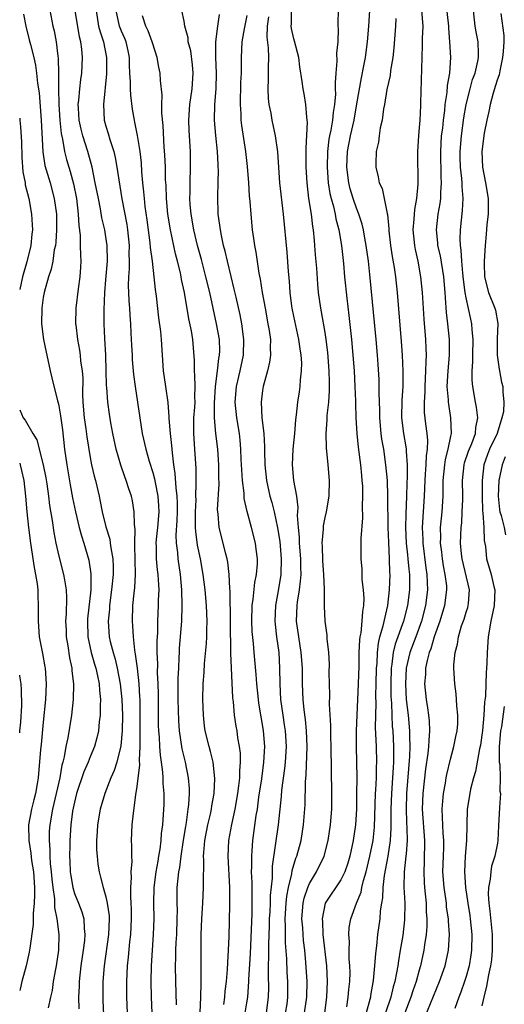
# Model space of a CAD drawing. Units: inches. Extents: x 2511000 to 2514000, y 1539000 to 1542000.
# Drawn here: x 2511000 to 2511062, y 1540412 to 1540538 of the extents above; entities that cross this region are included whole.
import ezdxf

# ---------------------------------------------------------------- set-up
doc = ezdxf.new("R2010")
doc.units = ezdxf.units.IN
doc.header["$MEASUREMENT"] = 0
doc.layers.add('LD25111539_2ft', color=72, linetype='Continuous')

msp = doc.modelspace()

# ---------------------------------------------------------------- linework, layer by layer
at = {"layer": 'LD25111539_2ft'}
for points, elevation in [([(2511003.7, 1540539.7), (2511004.24, 1540537), (2511004.39, 1540536.39), (2511004.65, 1540535), (2511004.86, 1540533.14), (2511004.9, 1540532.9), (2511004.96, 1540531), (2511004.95, 1540529.05), (2511004.99, 1540527), (2511005.11, 1540525), (2511005.28, 1540523.28), (2511005.46, 1540522.54), (2511005.72, 1540521), (2511005.98, 1540519.98), (2511006.26, 1540519), (2511006.44, 1540518.44), (2511006.86, 1540516.86), (2511007.24, 1540515), (2511007.48, 1540513), (2511007.54, 1540511.54), (2511007.7, 1540510.3), (2511007.74, 1540509), (2511007.75, 1540507.75), (2511007.8, 1540507), (2511007.77, 1540506.23), (2511007.68, 1540505), (2511007.46, 1540503.46), (2511007.16, 1540501), (2511007.14, 1540499), (2511007.16, 1540498.84), (2511007.38, 1540497), (2511007.64, 1540495.64), (2511007.71, 1540495), (2511007.78, 1540494.22), (2511007.97, 1540493), (2511008.04, 1540492.04), (2511008.03, 1540489.97), (2511008.06, 1540489), (2511008.23, 1540487), (2511008.44, 1540485.56), (2511008.56, 1540484.56), (2511009, 1540481.9), (2511009.18, 1540481), (2511009.52, 1540479.52), (2511009.67, 1540479), (2511010.13, 1540477), (2511010.29, 1540476.29), (2511010.54, 1540475), (2511011, 1540473.06), (2511011.49, 1540471.49), (2511011.56, 1540471), (2511011.62, 1540470.38), (2511011.89, 1540469), (2511011.94, 1540467.94), (2511011.93, 1540467), (2511011.73, 1540465), (2511011.46, 1540463), (2511011.45, 1540462.55), (2511011.3, 1540461), (2511011.44, 1540459), (2511011.56, 1540458.44), (2511011.92, 1540457), (2511012.19, 1540456.19), (2511012.46, 1540455), (2511012.84, 1540453), (2511013.03, 1540451), (2511013.11, 1540449), (2511013.09, 1540447), (2511012.91, 1540445.09), (2511012.39, 1540443), (2511012.06, 1540441.94), (2511011.64, 1540441), (2511010.85, 1540439), (2511010.27, 1540437), (2511009.93, 1540435), (2511009.89, 1540434.11), (2511009.81, 1540433), (2511009.82, 1540431.82), (2511009.88, 1540431), (2511009.99, 1540429.98), (2511010.13, 1540429), (2511010.33, 1540428.33), (2511010.64, 1540427), (2511011, 1540425.81), (2511011.18, 1540425), (2511011.41, 1540423.41), (2511011.43, 1540423), (2511011.34, 1540421), (2511010.77, 1540417), (2511010.63, 1540415), (2511010.62, 1540413), (2511010.63, 1540412.63), (2511010.71, 1540410.71)], 8224), ([(2511054.38, 1540540.38), (2511054.73, 1540537), (2511054.73, 1540536.73), (2511054.89, 1540535), (2511055, 1540533), (2511054.86, 1540531), (2511054.59, 1540529.41), (2511054.53, 1540528.53), (2511054.29, 1540527), (2511054.23, 1540526.23), (2511054.06, 1540525), (2511053.96, 1540523.96), (2511053.83, 1540523), (2511053.71, 1540521), (2511053.76, 1540517.76), (2511053.82, 1540517), (2511053.74, 1540515.74), (2511053.74, 1540515), (2511053.66, 1540514.34), (2511053.4, 1540513), (2511053.15, 1540511), (2511053.33, 1540509.33), (2511053.35, 1540509), (2511053.67, 1540507.67), (2511054.09, 1540505), (2511054.26, 1540503), (2511054.3, 1540502.3), (2511054.45, 1540500.45), (2511054.62, 1540499), (2511054.84, 1540497), (2511054.83, 1540495), (2511054.64, 1540493), (2511054.55, 1540491), (2511054.7, 1540489.3), (2511054.7, 1540489), (2511054.73, 1540488.73), (2511055.02, 1540487), (2511055.08, 1540485), (2511055, 1540484.66), (2511054.67, 1540483), (2511054.32, 1540481.68), (2511054.22, 1540481), (2511054.04, 1540479), (2511054.02, 1540478.02), (2511054.02, 1540477), (2511053.89, 1540475), (2511053.7, 1540473), (2511053.71, 1540471.71), (2511053.69, 1540471), (2511053.84, 1540469.84), (2511053.92, 1540469), (2511054.08, 1540468.08), (2511054.29, 1540467), (2511054.47, 1540465.53), (2511054.51, 1540465), (2511054.25, 1540463), (2511053.64, 1540461), (2511052.93, 1540459), (2511052.51, 1540457.49), (2511052.29, 1540457), (2511052.01, 1540456.01), (2511051.81, 1540455), (2511051.79, 1540454.21), (2511051.7, 1540453), (2511051.91, 1540451), (2511052.06, 1540449.94), (2511052.21, 1540449), (2511052.29, 1540448.29), (2511052.34, 1540447), (2511052.22, 1540445.78), (2511052.21, 1540445), (2511052.12, 1540444.12), (2511051.83, 1540442.17), (2511051.47, 1540439), (2511051.4, 1540437), (2511051.7, 1540433), (2511051.66, 1540430.34), (2511051.6, 1540429), (2511051.65, 1540427.65), (2511051.69, 1540427), (2511051.78, 1540426.22), (2511051.88, 1540425), (2511051.9, 1540423.9), (2511051.98, 1540423), (2511051.97, 1540422.03), (2511051.88, 1540421), (2511051.69, 1540419.69), (2511051.61, 1540419), (2511051.17, 1540417), (2511051, 1540416.45), (2511050.6, 1540415), (2511050.18, 1540413.82), (2511049.92, 1540413), (2511049.15, 1540411)], 8252), ([(2511000.5, 1540538.5), (2511000.77, 1540537), (2511001.23, 1540535.23), (2511001.37, 1540534.63), (2511001.79, 1540533), (2511002.01, 1540532.01), (2511002.15, 1540531), (2511002.27, 1540529.73), (2511002.47, 1540528.47), (2511002.76, 1540525), (2511002.94, 1540520.94), (2511003.21, 1540519.21), (2511003.87, 1540517), (2511004.42, 1540515), (2511004.69, 1540513), (2511004.72, 1540511), (2511004.61, 1540509.39), (2511004.56, 1540509), (2511004.42, 1540508.42), (2511004.21, 1540507), (2511004.02, 1540505.98), (2511003.67, 1540505), (2511003.11, 1540503), (2511003, 1540502.33), (2511002.81, 1540501), (2511002.79, 1540499), (2511003.04, 1540497), (2511003.36, 1540495.36), (2511003.61, 1540494.39), (2511003.89, 1540493), (2511004.1, 1540492.1), (2511004.83, 1540489.17), (2511004.91, 1540488.91), (2511005, 1540488.52), (2511005.22, 1540487.22), (2511005.45, 1540485.45), (2511005.74, 1540483), (2511006, 1540481), (2511006.44, 1540478.44), (2511006.76, 1540476.76), (2511007.12, 1540475), (2511007.61, 1540473), (2511007.9, 1540471.9), (2511008.18, 1540471), (2511008.81, 1540468.81), (2511009.07, 1540467.07), (2511009.07, 1540465), (2511008.67, 1540461.33), (2511008.65, 1540461), (2511008.7, 1540459), (2511009.14, 1540457), (2511009.55, 1540455.55), (2511009.73, 1540455), (2511009.95, 1540454.05), (2511010.15, 1540453), (2511010.18, 1540452.18), (2511010.31, 1540451), (2511010.26, 1540450.26), (2511010.28, 1540449), (2511010.16, 1540448.16), (2511010.06, 1540447), (2511009.86, 1540446.14), (2511009.54, 1540445), (2511009, 1540443.69), (2511008.74, 1540443), (2511008.21, 1540441.79), (2511007.27, 1540439), (2511007, 1540437.93), (2511006.76, 1540436.76), (2511006.52, 1540435), (2511006.39, 1540433), (2511006.39, 1540432.39), (2511006.36, 1540431), (2511006.39, 1540430.39), (2511006.45, 1540429), (2511006.51, 1540428.51), (2511006.77, 1540427), (2511007, 1540426.26), (2511007.51, 1540425), (2511007.92, 1540423.92), (2511008.19, 1540423), (2511008.24, 1540421.76), (2511008.33, 1540421), (2511008.28, 1540420.27), (2511008.1, 1540419), (2511007.8, 1540417), (2511007.59, 1540415), (2511007.58, 1540414.42), (2511007.52, 1540413), (2511007.53, 1540411.53)], 8222), ([(2511013.77, 1540411), (2511013.69, 1540413), (2511013.68, 1540415), (2511013.76, 1540417), (2511013.89, 1540418.11), (2511014.06, 1540420.06), (2511014.18, 1540421), (2511014.29, 1540423), (2511014.27, 1540424.27), (2511014.24, 1540425), (2511014.18, 1540425.82), (2511014.18, 1540427), (2511014.28, 1540428.28), (2511014.24, 1540429), (2511014.35, 1540430.35), (2511014.3, 1540431), (2511014.33, 1540432.33), (2511014.29, 1540433), (2511014.36, 1540435), (2511014.51, 1540436.51), (2511014.83, 1540438.83), (2511015, 1540439.89), (2511015.32, 1540442.68), (2511015.29, 1540443.29), (2511015.37, 1540445), (2511015.4, 1540446.6), (2511015.39, 1540447), (2511015.39, 1540449), (2511015.36, 1540451), (2511015.35, 1540451.35), (2511015.24, 1540453), (2511015.02, 1540455.02), (2511014.8, 1540456.8), (2511014.69, 1540457.31), (2511014.51, 1540459), (2511014.44, 1540460.44), (2511014.4, 1540461), (2511014.46, 1540463), (2511014.6, 1540464.6), (2511014.69, 1540465.31), (2511014.77, 1540467), (2511014.71, 1540470.71), (2511014.68, 1540471), (2511014.73, 1540472.73), (2511014.64, 1540473.36), (2511014.63, 1540475), (2511014.39, 1540476.39), (2511014.26, 1540477), (2511013.93, 1540477.93), (2511013.61, 1540479), (2511013.43, 1540479.43), (2511012.92, 1540480.92), (2511012.32, 1540483), (2511011.9, 1540485), (2511011.64, 1540486.36), (2511011.46, 1540487.46), (2511011.24, 1540489), (2511011.13, 1540490.87), (2511011.1, 1540491.1), (2511011.05, 1540493), (2511010.98, 1540495), (2511010.87, 1540497.13), (2511010.8, 1540499), (2511010.78, 1540500.78), (2511010.86, 1540503), (2511011, 1540504.61), (2511011.19, 1540507), (2511011.15, 1540509), (2511011, 1540510.1), (2511010.86, 1540511), (2511010.5, 1540512.5), (2511010.32, 1540513.68), (2511010.04, 1540515), (2511009.65, 1540517), (2511009.24, 1540519), (2511008.7, 1540521), (2511008.06, 1540523), (2511007.84, 1540523.84), (2511007.58, 1540525), (2511007.49, 1540526.51), (2511007.47, 1540527), (2511007.55, 1540527.55), (2511007.67, 1540529), (2511007.81, 1540530.19), (2511007.93, 1540531), (2511008.02, 1540533), (2511007.94, 1540534.06), (2511007.82, 1540535), (2511007.64, 1540535.64), (2511007.09, 1540539)], 8226), ([(2511009.75, 1540539), (2511010.08, 1540537), (2511010.26, 1540536.26), (2511010.72, 1540535), (2511011.1, 1540533), (2511011.09, 1540530.91), (2511010.7, 1540527), (2511010.79, 1540525), (2511011, 1540524.23), (2511011.29, 1540523.29), (2511011.49, 1540522.51), (2511012.01, 1540521), (2511012.21, 1540520.21), (2511012.42, 1540519), (2511012.64, 1540517.36), (2511013.04, 1540514.96), (2511013.66, 1540511.66), (2511013.75, 1540511), (2511013.96, 1540509), (2511013.95, 1540507.95), (2511013.99, 1540507), (2511013.99, 1540506.01), (2511013.91, 1540505), (2511013.87, 1540503.87), (2511013.9, 1540503), (2511013.94, 1540501.94), (2511014.02, 1540501), (2511014.07, 1540500.07), (2511014.15, 1540499), (2511014.21, 1540497.79), (2511014.27, 1540496.27), (2511014.34, 1540495), (2511014.38, 1540494.38), (2511014.53, 1540492.53), (2511014.73, 1540491), (2511015.32, 1540487), (2511015.65, 1540485), (2511016.12, 1540483), (2511016.55, 1540481.45), (2511017, 1540479.99), (2511017.2, 1540479.2), (2511017.28, 1540478.72), (2511017.63, 1540477), (2511017.73, 1540475.73), (2511017.77, 1540475), (2511017.6, 1540473), (2511017.43, 1540471.43), (2511017.39, 1540471), (2511017.42, 1540470.58), (2511017.43, 1540469), (2511017.56, 1540467.56), (2511017.64, 1540467), (2511017.69, 1540466.31), (2511017.75, 1540465), (2511017.7, 1540463.7), (2511017.69, 1540463), (2511017.6, 1540461), (2511017.58, 1540459.58), (2511017.51, 1540458.49), (2511017.52, 1540457), (2511017.58, 1540455.58), (2511017.57, 1540454.43), (2511017.64, 1540453), (2511017.69, 1540451.68), (2511017.7, 1540447.7), (2511017.72, 1540447), (2511017.79, 1540446.21), (2511017.84, 1540445), (2511017.92, 1540443.92), (2511018.07, 1540443), (2511018.25, 1540441.75), (2511018.29, 1540441), (2511018.29, 1540440.29), (2511018.4, 1540439), (2511018.39, 1540437.61), (2511018.33, 1540436.33), (2511018.22, 1540435), (2511018.07, 1540433.93), (2511018.01, 1540433), (2511017.89, 1540431.89), (2511017.74, 1540431), (2511017.62, 1540430.38), (2511017.39, 1540429), (2511017.11, 1540427), (2511017.07, 1540425), (2511017.14, 1540423), (2511017.06, 1540421), (2511016.91, 1540419), (2511016.79, 1540417), (2511016.75, 1540415), (2511016.78, 1540413), (2511016.96, 1540408.96)], 8228), ([(2511020.03, 1540412.03), (2511019.92, 1540415), (2511019.91, 1540417), (2511019.95, 1540418.05), (2511019.95, 1540419), (2511019.98, 1540419.98), (2511020.05, 1540421), (2511020.12, 1540423), (2511020.13, 1540424.13), (2511020.1, 1540425), (2511020.12, 1540427), (2511020.22, 1540428.22), (2511020.32, 1540429), (2511020.44, 1540429.56), (2511020.61, 1540431), (2511020.93, 1540433.07), (2511021.21, 1540434.79), (2511021.31, 1540435.31), (2511021.53, 1540437), (2511021.61, 1540437.61), (2511021.68, 1540439), (2511021.67, 1540439.67), (2511021.57, 1540441), (2511021.16, 1540443), (2511020.73, 1540444.73), (2511020.4, 1540447), (2511020.31, 1540448.31), (2511020.25, 1540451), (2511020.25, 1540453.75), (2511020.31, 1540455), (2511020.38, 1540456.39), (2511020.39, 1540457), (2511020.42, 1540457.58), (2511020.7, 1540461), (2511020.75, 1540463), (2511020.71, 1540465), (2511020.54, 1540467), (2511020.25, 1540469), (2511020.2, 1540469.8), (2511020.03, 1540471), (2511019.99, 1540471.99), (2511020.12, 1540473.88), (2511020.15, 1540475), (2511020.14, 1540476.14), (2511020.1, 1540477), (2511019.96, 1540478.04), (2511019.87, 1540479.87), (2511019.69, 1540481), (2511019.49, 1540482.51), (2511019.43, 1540483.43), (2511019.24, 1540485), (2511019.09, 1540486.91), (2511019.1, 1540487.1), (2511018.95, 1540488.95), (2511018.64, 1540491), (2511018.36, 1540493), (2511018.1, 1540497), (2511018, 1540498), (2511017.77, 1540499.77), (2511017.48, 1540502.52), (2511017.35, 1540503.35), (2511017.18, 1540505), (2511016.95, 1540507), (2511016.71, 1540508.71), (2511016.66, 1540509.34), (2511016.28, 1540512.28), (2511016.04, 1540513.96), (2511015.92, 1540515), (2511015.85, 1540515.85), (2511015.72, 1540517), (2511015.6, 1540518.4), (2511015.53, 1540519.53), (2511015.36, 1540521), (2511015.04, 1540523.04), (2511014.72, 1540524.72), (2511014.65, 1540525), (2511014.4, 1540526.4), (2511014.17, 1540528.17), (2511014.13, 1540529), (2511014.13, 1540529.87), (2511014.05, 1540531), (2511014.01, 1540532.01), (2511014, 1540533), (2511013.84, 1540533.84), (2511013.59, 1540535), (2511013.42, 1540535.42), (2511013, 1540536.35), (2511012.75, 1540537), (2511012.32, 1540539)], 8230), ([(2511026.06, 1540412.06), (2511026.18, 1540413), (2511026.24, 1540413.76), (2511026.41, 1540415), (2511026.54, 1540416.54), (2511026.57, 1540417.43), (2511026.67, 1540419), (2511026.75, 1540420.75), (2511026.82, 1540424.82), (2511026.84, 1540425.16), (2511026.83, 1540427), (2511026.61, 1540431), (2511026.71, 1540433), (2511027.09, 1540435.08), (2511027.49, 1540437), (2511027.83, 1540439), (2511027.97, 1540439.98), (2511028.09, 1540441), (2511028.09, 1540441.91), (2511028.2, 1540443), (2511028.18, 1540444.18), (2511028.08, 1540445), (2511027.87, 1540446.13), (2511027.75, 1540447), (2511027.63, 1540447.63), (2511027.43, 1540449), (2511027.29, 1540450.71), (2511027.23, 1540451.23), (2511026.95, 1540456.95), (2511026.85, 1540464.85), (2511026.81, 1540465.19), (2511026.74, 1540467), (2511026.56, 1540468.56), (2511026.48, 1540469), (2511026.27, 1540469.73), (2511025.98, 1540471), (2511025.45, 1540473), (2511025.33, 1540474.67), (2511025.28, 1540475), (2511025.27, 1540475.27), (2511025.47, 1540478.53), (2511025.44, 1540479.44), (2511025.44, 1540481), (2511025.3, 1540483), (2511025.05, 1540485), (2511024.88, 1540487), (2511024.86, 1540488.86), (2511024.99, 1540491), (2511025.26, 1540493), (2511025.44, 1540494.56), (2511025.53, 1540495), (2511025.54, 1540495.54), (2511025.49, 1540497), (2511025.13, 1540499), (2511024.26, 1540503), (2511023.78, 1540505), (2511023.21, 1540507.21), (2511022.72, 1540509), (2511022.24, 1540511), (2511021.88, 1540513), (2511021.78, 1540514.22), (2511021.73, 1540515), (2511021.76, 1540515.76), (2511021.76, 1540517), (2511021.81, 1540519), (2511021.8, 1540519.8), (2511021.79, 1540521), (2511021.65, 1540523.65), (2511021.61, 1540525), (2511021.73, 1540527), (2511022, 1540529), (2511022.13, 1540531), (2511022.05, 1540532.05), (2511021.83, 1540533.83), (2511021.53, 1540535), (2511021.51, 1540535.51), (2511021.1, 1540537), (2511021, 1540537.62), (2511020.7, 1540539)], 8234), ([(2511028.79, 1540411), (2511029, 1540412.27), (2511029.11, 1540413), (2511029.26, 1540415), (2511029.27, 1540415.27), (2511029.46, 1540418.54), (2511029.68, 1540423.68), (2511029.7, 1540425), (2511029.66, 1540426.34), (2511029.67, 1540427.67), (2511029.61, 1540429), (2511029.64, 1540429.64), (2511029.62, 1540431), (2511029.68, 1540431.68), (2511029.77, 1540433), (2511030.21, 1540436.21), (2511030.34, 1540437), (2511030.55, 1540438.55), (2511030.9, 1540440.9), (2511031.18, 1540443), (2511031.29, 1540445), (2511031.14, 1540447), (2511031, 1540447.83), (2511030.82, 1540448.82), (2511030.53, 1540450.53), (2511030.47, 1540451), (2511030.27, 1540453), (2511030.2, 1540454.2), (2511029.94, 1540457), (2511029.85, 1540458.15), (2511029.69, 1540459.69), (2511029.64, 1540461), (2511029.68, 1540463), (2511029.81, 1540463.81), (2511030.04, 1540465.97), (2511030.25, 1540467), (2511030.34, 1540468.34), (2511030.34, 1540469), (2511030.21, 1540470.21), (2511030.09, 1540471), (2511029.59, 1540473), (2511029.04, 1540475.03), (2511028.67, 1540476.67), (2511028.65, 1540477.35), (2511028.44, 1540479), (2511028.34, 1540480.34), (2511028.28, 1540481.72), (2511028.25, 1540483), (2511028.15, 1540484.15), (2511028.05, 1540485), (2511027.71, 1540487), (2511027.52, 1540489), (2511027.7, 1540491), (2511028.15, 1540493), (2511028.56, 1540495), (2511028.63, 1540497), (2511028.36, 1540499), (2511028.13, 1540500.13), (2511027.62, 1540502.38), (2511027.4, 1540503.4), (2511026.99, 1540505.01), (2511026.51, 1540507), (2511026.25, 1540508.25), (2511026.04, 1540509), (2511025.76, 1540510.24), (2511025.62, 1540511), (2511025.57, 1540511.57), (2511025.34, 1540513), (2511025.28, 1540515.28), (2511025.34, 1540517), (2511025.37, 1540518.63), (2511025.36, 1540519), (2511025.33, 1540519.33), (2511025.26, 1540521), (2511025.04, 1540523.04), (2511024.89, 1540525), (2511024.93, 1540527), (2511025.09, 1540529), (2511025.14, 1540531), (2511025.05, 1540533), (2511025.04, 1540535), (2511025.3, 1540537), (2511025.51, 1540538.49)], 8236), ([(2511036.37, 1540411), (2511036.68, 1540413), (2511036.71, 1540415), (2511036.54, 1540417.46), (2511036.39, 1540419), (2511036.24, 1540420.24), (2511036.18, 1540421), (2511036.13, 1540421.87), (2511036.04, 1540423), (2511036.19, 1540425), (2511036.33, 1540425.67), (2511036.78, 1540427), (2511037, 1540427.53), (2511037.89, 1540429), (2511038.87, 1540431), (2511039.38, 1540433), (2511039.67, 1540435), (2511039.83, 1540437), (2511039.85, 1540439), (2511039.75, 1540445), (2511039.72, 1540446.28), (2511039.72, 1540447.72), (2511039.57, 1540450.43), (2511039.59, 1540451.59), (2511039.55, 1540453), (2511039.53, 1540454.47), (2511039.55, 1540455.55), (2511039.46, 1540457), (2511039.25, 1540458.75), (2511039.24, 1540459.24), (2511038.99, 1540461), (2511038.92, 1540462.92), (2511038.91, 1540464.91), (2511038.93, 1540465.07), (2511038.85, 1540467), (2511038.71, 1540468.71), (2511038.65, 1540470.65), (2511038.61, 1540471), (2511038.77, 1540472.77), (2511038.77, 1540473), (2511038.79, 1540473.21), (2511039, 1540474.26), (2511039.18, 1540475), (2511039.51, 1540477), (2511039.54, 1540479), (2511039.37, 1540481), (2511039.15, 1540483.15), (2511039.11, 1540485), (2511039.26, 1540486.74), (2511039.27, 1540487.27), (2511039.48, 1540489), (2511039.57, 1540490.43), (2511039.57, 1540491), (2511039.54, 1540491.54), (2511039.52, 1540493), (2511039.34, 1540495.34), (2511039.14, 1540497), (2511039, 1540497.87), (2511038.53, 1540500.53), (2511038.44, 1540501), (2511038.16, 1540503), (2511038.05, 1540504.05), (2511037.92, 1540506.08), (2511037.78, 1540507.78), (2511037.7, 1540509), (2511037.62, 1540509.62), (2511037.51, 1540511), (2511037.43, 1540511.43), (2511037.24, 1540513), (2511036.93, 1540515), (2511036.69, 1540517), (2511036.58, 1540519), (2511036.59, 1540520.59), (2511036.57, 1540521.43), (2511036.74, 1540524.74), (2511036.71, 1540525), (2511036.64, 1540525.36), (2511036.54, 1540527), (2511036.33, 1540528.33), (2511036.17, 1540529), (2511036.06, 1540529.94), (2511035.78, 1540531.78), (2511035.65, 1540533), (2511035.09, 1540535.09), (2511035, 1540535.38), (2511034.7, 1540536.7), (2511034.67, 1540537), (2511034.7, 1540537.3), (2511034.7, 1540539)], 8242), ([(2511040.64, 1540539), (2511040.61, 1540537.39), (2511040.63, 1540537), (2511040.66, 1540536.66), (2511040.6, 1540535), (2511040.45, 1540533.55), (2511040.51, 1540532.51), (2511040.36, 1540531), (2511040.26, 1540529.74), (2511040.29, 1540529), (2511040.3, 1540528.3), (2511040.2, 1540527), (2511040.02, 1540525.98), (2511039.93, 1540525), (2511039.71, 1540523.71), (2511039.55, 1540523), (2511039.46, 1540522.54), (2511039.29, 1540521), (2511039.25, 1540519), (2511039.4, 1540517), (2511039.61, 1540515.61), (2511039.75, 1540515), (2511040.05, 1540513.95), (2511040.26, 1540513), (2511040.37, 1540512.37), (2511040.74, 1540511), (2511041.08, 1540509), (2511041.33, 1540506.67), (2511041.48, 1540505), (2511041.76, 1540502.24), (2511042.03, 1540500.03), (2511042.37, 1540497), (2511042.55, 1540495), (2511042.69, 1540493), (2511042.8, 1540491), (2511042.87, 1540489.13), (2511042.86, 1540488.86), (2511042.91, 1540487), (2511043.03, 1540485), (2511043.23, 1540483.23), (2511043.53, 1540481), (2511043.63, 1540479.63), (2511043.7, 1540479), (2511043.75, 1540478.25), (2511043.78, 1540477), (2511043.74, 1540475.74), (2511043.77, 1540474.23), (2511043.56, 1540471.56), (2511043.57, 1540470.43), (2511043.55, 1540469), (2511043.67, 1540467.67), (2511043.68, 1540466.32), (2511043.84, 1540465), (2511043.92, 1540463.92), (2511043.89, 1540463), (2511043.75, 1540462.25), (2511043.7, 1540461), (2511043.55, 1540459.55), (2511043.43, 1540459), (2511043.38, 1540458.62), (2511043.3, 1540457), (2511043.29, 1540455.29), (2511043.23, 1540453), (2511043.04, 1540449), (2511042.96, 1540447), (2511042.96, 1540445), (2511043.02, 1540443), (2511043.03, 1540441), (2511043.02, 1540439.02), (2511042.99, 1540437), (2511042.86, 1540435), (2511042.57, 1540433), (2511042.14, 1540431), (2511041.88, 1540430.12), (2511041.5, 1540429), (2511041, 1540427.98), (2511039.01, 1540425), (2511038.6, 1540423), (2511038.64, 1540422.64), (2511038.7, 1540421), (2511039.17, 1540417), (2511039.26, 1540415), (2511039.17, 1540413), (2511038.91, 1540411)], 8244), ([(2511041.76, 1540411.76), (2511041.95, 1540413), (2511042.02, 1540413.98), (2511042.14, 1540415), (2511042.18, 1540416.18), (2511042.16, 1540417), (2511042.08, 1540417.92), (2511042.07, 1540419), (2511042.09, 1540420.09), (2511042, 1540421), (2511042.07, 1540421.93), (2511042.26, 1540423), (2511043.01, 1540425), (2511043.59, 1540426.41), (2511043.69, 1540427), (2511043.9, 1540427.9), (2511044.24, 1540429), (2511044.72, 1540431), (2511045.12, 1540433), (2511045.3, 1540434.7), (2511045.43, 1540439), (2511045.47, 1540439.47), (2511045.54, 1540441), (2511045.56, 1540442.44), (2511045.59, 1540443), (2511045.54, 1540445), (2511045.44, 1540447.44), (2511045.45, 1540449), (2511045.5, 1540450.5), (2511045.48, 1540451.48), (2511045.53, 1540453), (2511045.56, 1540455), (2511045.63, 1540455.63), (2511045.66, 1540457), (2511045.79, 1540458.21), (2511045.99, 1540459), (2511046.42, 1540460.42), (2511047.01, 1540463), (2511047.22, 1540465), (2511047.28, 1540467), (2511047.25, 1540467.25), (2511047.23, 1540469), (2511047.11, 1540471.11), (2511047.04, 1540473), (2511047.02, 1540477), (2511046.94, 1540479), (2511046.75, 1540481), (2511046.47, 1540483), (2511046.25, 1540484.25), (2511046.16, 1540485), (2511045.96, 1540487), (2511045.96, 1540487.96), (2511045.89, 1540490.11), (2511045.91, 1540491), (2511045.89, 1540491.89), (2511045.78, 1540493.78), (2511045.7, 1540495), (2511045.52, 1540497), (2511044.72, 1540505.28), (2511044.52, 1540507), (2511044.24, 1540509), (2511044.06, 1540509.94), (2511043.88, 1540511), (2511043.72, 1540511.72), (2511043.3, 1540513), (2511043, 1540513.74), (2511042.57, 1540515), (2511042.21, 1540516.21), (2511042.02, 1540517), (2511041.76, 1540519), (2511041.85, 1540521), (2511042.23, 1540523), (2511042.69, 1540525), (2511043.06, 1540527.06), (2511043.62, 1540530.38), (2511043.94, 1540531.94), (2511044.14, 1540533), (2511044.42, 1540535), (2511044.59, 1540537), (2511044.7, 1540539)], 8246), ([(2511051.31, 1540539), (2511051.46, 1540537), (2511051.4, 1540535.4), (2511051.4, 1540534.6), (2511051.32, 1540533), (2511051.19, 1540527.19), (2511051.16, 1540526.84), (2511051.07, 1540525), (2511051, 1540524.06), (2511050.9, 1540523), (2511050.79, 1540521), (2511050.82, 1540516.82), (2511050.67, 1540515), (2511050.4, 1540513.6), (2511050.34, 1540512.34), (2511050.2, 1540511), (2511050.39, 1540509), (2511050.48, 1540508.48), (2511050.83, 1540507), (2511051.19, 1540505), (2511051.37, 1540503), (2511051.59, 1540499.59), (2511051.81, 1540497), (2511051.87, 1540495.87), (2511051.89, 1540495), (2511051.84, 1540494.16), (2511051.83, 1540493), (2511051.72, 1540491), (2511051.72, 1540490.28), (2511051.64, 1540489), (2511051.66, 1540487.66), (2511051.8, 1540486.2), (2511051.97, 1540485), (2511052.08, 1540484.08), (2511052.03, 1540483), (2511051.89, 1540482.11), (2511051.87, 1540481), (2511051.78, 1540479.78), (2511051.71, 1540479), (2511051.64, 1540477), (2511051.4, 1540473), (2511051.45, 1540471.45), (2511051.45, 1540471), (2511051.85, 1540467.85), (2511051.98, 1540467), (2511052.04, 1540465.96), (2511052.07, 1540465), (2511051.82, 1540463), (2511051.3, 1540461), (2511050.57, 1540459), (2511049.81, 1540457), (2511049.34, 1540455), (2511049.24, 1540453), (2511049.36, 1540451), (2511049.58, 1540449), (2511049.76, 1540447), (2511049.75, 1540446.25), (2511049.8, 1540445), (2511049.76, 1540443.76), (2511049.38, 1540439), (2511049.32, 1540437), (2511049.38, 1540435.38), (2511049.43, 1540434.57), (2511049.45, 1540433), (2511049.32, 1540431.32), (2511049.31, 1540431), (2511049.1, 1540429), (2511049.05, 1540427.05), (2511049.15, 1540425), (2511049.13, 1540422.87), (2511048.9, 1540420.9), (2511048.59, 1540419), (2511048.35, 1540417.65), (2511048.26, 1540417), (2511048.12, 1540416.12), (2511047.88, 1540415), (2511047.67, 1540414.33), (2511047.37, 1540413), (2511046.72, 1540411)], 8250), ([(2511051.67, 1540410.33), (2511053.59, 1540415), (2511054.3, 1540417), (2511054.74, 1540419), (2511054.86, 1540421), (2511054.73, 1540422.73), (2511054.74, 1540423), (2511054.51, 1540424.51), (2511054.47, 1540425), (2511054.4, 1540425.6), (2511054.18, 1540427), (2511054.04, 1540429), (2511054.09, 1540431), (2511054.14, 1540432.14), (2511054.14, 1540433), (2511054.06, 1540433.94), (2511054, 1540436), (2511053.93, 1540437), (2511054.03, 1540438.03), (2511054.09, 1540439), (2511054.35, 1540440.35), (2511054.45, 1540441), (2511054.54, 1540441.46), (2511055, 1540443.41), (2511055.44, 1540445), (2511055.69, 1540446.31), (2511055.84, 1540447), (2511055.92, 1540447.92), (2511055.94, 1540449), (2511055.8, 1540450.2), (2511055.78, 1540451), (2511055.73, 1540451.73), (2511055.55, 1540453), (2511055.44, 1540455), (2511055.44, 1540455.44), (2511055.59, 1540457), (2511055.9, 1540458.1), (2511056.01, 1540459), (2511056.42, 1540460.42), (2511056.73, 1540461.27), (2511057, 1540462.16), (2511057.22, 1540462.78), (2511057.27, 1540463), (2511057.28, 1540463.28), (2511057.44, 1540465), (2511056.47, 1540469), (2511056.4, 1540469.6), (2511056.29, 1540471), (2511056.36, 1540473), (2511056.43, 1540473.57), (2511056.51, 1540475), (2511056.56, 1540476.56), (2511056.59, 1540477), (2511056.55, 1540479), (2511056.73, 1540481), (2511056.78, 1540481.22), (2511057.29, 1540482.72), (2511057.72, 1540483.72), (2511058.2, 1540485), (2511058.25, 1540485.75), (2511058.5, 1540487), (2511058.34, 1540488.34), (2511058.2, 1540489), (2511057.84, 1540491), (2511057.77, 1540491.77), (2511057.75, 1540493), (2511057.85, 1540494.15), (2511057.85, 1540495), (2511057.91, 1540497), (2511057.78, 1540498.22), (2511057.74, 1540499), (2511057.59, 1540499.59), (2511057, 1540502.31), (2511056.88, 1540503), (2511056.65, 1540504.65), (2511056.56, 1540505.44), (2511056.43, 1540507), (2511056.37, 1540508.37), (2511056.26, 1540509), (2511056.22, 1540509.78), (2511056.26, 1540511), (2511056.54, 1540513.46), (2511056.63, 1540515), (2511056.5, 1540516.5), (2511056.5, 1540517), (2511056.46, 1540517.54), (2511056.29, 1540519), (2511056.24, 1540520.24), (2511056.23, 1540521), (2511056.39, 1540523), (2511056.7, 1540525.3), (2511056.99, 1540527), (2511057.5, 1540529), (2511057.83, 1540530.17), (2511058.15, 1540531), (2511058.5, 1540532.5), (2511058.59, 1540533), (2511058.56, 1540533.44), (2511058.53, 1540535), (2511058.28, 1540536.28), (2511058.16, 1540537), (2511057.93, 1540539)], 8254), ([(2511061.41, 1540538.59), (2511061.79, 1540535.79), (2511061.79, 1540535), (2511061.74, 1540533.74), (2511061.66, 1540533), (2511061.29, 1540531.29), (2511061.21, 1540530.79), (2511061, 1540530.21), (2511060.72, 1540529.28), (2511060.62, 1540529), (2511060.44, 1540528.44), (2511060.06, 1540527), (2511059.9, 1540526.1), (2511059.64, 1540525), (2511059.31, 1540523.31), (2511059, 1540521), (2511059.08, 1540519), (2511059.48, 1540517), (2511059.81, 1540515), (2511059.83, 1540514.17), (2511059.81, 1540513), (2511059.66, 1540511.66), (2511059.57, 1540510.43), (2511059.43, 1540509), (2511059.3, 1540507), (2511059.3, 1540506.7), (2511059.35, 1540505), (2511059.87, 1540503), (2511060.66, 1540501), (2511060.73, 1540500.73), (2511061.03, 1540499.03), (2511060.95, 1540497.05), (2511060.96, 1540495), (2511061.2, 1540493.2), (2511061.27, 1540493), (2511061.53, 1540491.53), (2511061.7, 1540491), (2511061.69, 1540490.31), (2511061.82, 1540489), (2511061.75, 1540487.75), (2511061.57, 1540487), (2511060.94, 1540485), (2511060, 1540483), (2511059.71, 1540482.29), (2511059.27, 1540481), (2511059.03, 1540479), (2511059.03, 1540477), (2511059.09, 1540475.09), (2511059.13, 1540474.87), (2511059.24, 1540473), (2511059.3, 1540471.3), (2511059.45, 1540470.55), (2511059.61, 1540469), (2511060.19, 1540467), (2511060.54, 1540465.46), (2511060.66, 1540465), (2511060.57, 1540463), (2511060.13, 1540461), (2511059.79, 1540459), (2511059.67, 1540457), (2511059.64, 1540455.64), (2511059.61, 1540455), (2511059.56, 1540454.44), (2511059.52, 1540453), (2511059.45, 1540451.45), (2511059.34, 1540450.66), (2511059.25, 1540449), (2511059.07, 1540447.07), (2511059, 1540446.46), (2511058.81, 1540445.19), (2511058.7, 1540444.7), (2511058.18, 1540441.82), (2511057.94, 1540441), (2511057.57, 1540439.57), (2511057.45, 1540439), (2511057.13, 1540437), (2511057.05, 1540433), (2511056.89, 1540431), (2511056.78, 1540429), (2511056.9, 1540427), (2511057.2, 1540425), (2511057.46, 1540423.46), (2511057.52, 1540423), (2511057.74, 1540421), (2511057.7, 1540419), (2511057.61, 1540418.39), (2511057.37, 1540417), (2511057, 1540415.66), (2511056.79, 1540415), (2511056.33, 1540413.67), (2511056.06, 1540413), (2511055.55, 1540411.55)], 8256), ([(2511023.06, 1540411.06), (2511023.14, 1540413), (2511023.15, 1540414.85), (2511023.17, 1540415.17), (2511023.15, 1540418.85), (2511023.17, 1540421), (2511023.25, 1540423), (2511023.37, 1540425), (2511023.47, 1540427), (2511023.46, 1540427.46), (2511023.5, 1540430.5), (2511023.47, 1540431), (2511023.5, 1540431.5), (2511023.65, 1540433), (2511024.04, 1540435), (2511024.36, 1540436.36), (2511024.49, 1540437), (2511024.55, 1540437.45), (2511024.83, 1540439), (2511024.93, 1540440.93), (2511024.69, 1540443), (2511024.37, 1540444.37), (2511024.17, 1540445), (2511023.69, 1540447), (2511023.61, 1540447.61), (2511023.46, 1540449), (2511023.4, 1540451), (2511023.44, 1540453), (2511023.55, 1540454.45), (2511023.61, 1540455.61), (2511023.85, 1540458.15), (2511023.89, 1540459), (2511023.9, 1540459.9), (2511023.94, 1540461), (2511023.84, 1540463), (2511023.67, 1540465), (2511023.44, 1540467), (2511023.09, 1540469), (2511022.72, 1540470.72), (2511022.47, 1540472.47), (2511022.44, 1540473), (2511022.46, 1540473.54), (2511022.44, 1540475), (2511022.51, 1540476.51), (2511022.5, 1540477), (2511022.55, 1540478.55), (2511022.53, 1540479), (2511022.52, 1540480.52), (2511022.38, 1540483), (2511022.23, 1540485), (2511022.25, 1540487), (2511022.36, 1540488.36), (2511022.39, 1540489), (2511022.36, 1540489.65), (2511022.4, 1540491), (2511022.38, 1540492.38), (2511022.32, 1540493), (2511022.32, 1540494.32), (2511022.1, 1540497), (2511021.93, 1540498.07), (2511021.61, 1540499.61), (2511021.02, 1540503), (2511020.66, 1540504.66), (2511020.61, 1540505), (2511020.51, 1540505.49), (2511020.14, 1540507), (2511019.9, 1540507.9), (2511019.24, 1540511), (2511018.93, 1540513), (2511018.74, 1540515), (2511018.68, 1540516.68), (2511018.63, 1540517.37), (2511018.61, 1540519), (2511018.55, 1540520.55), (2511018.46, 1540521.54), (2511018.3, 1540524.3), (2511018.13, 1540525.87), (2511018.14, 1540527), (2511018.19, 1540528.19), (2511017.97, 1540530.03), (2511017.94, 1540531), (2511017.76, 1540531.76), (2511017.57, 1540533), (2511017, 1540534.74), (2511016.93, 1540535), (2511016.4, 1540536.4), (2511016.12, 1540537), (2511015.69, 1540538.31)], 8232), ([(2511029, 1540538.34), (2511028.64, 1540536.64), (2511028.36, 1540535), (2511028.26, 1540533), (2511028.28, 1540532.28), (2511028.26, 1540531), (2511028.21, 1540529.79), (2511028.14, 1540527), (2511028.22, 1540525.78), (2511028.24, 1540525), (2511028.32, 1540524.32), (2511028.84, 1540521), (2511029.06, 1540519.06), (2511029.21, 1540517), (2511029.31, 1540515.31), (2511029.39, 1540514.61), (2511029.5, 1540513), (2511029.69, 1540511), (2511029.86, 1540509.86), (2511029.96, 1540509), (2511030.13, 1540508.13), (2511030.54, 1540505.46), (2511030.7, 1540504.7), (2511030.96, 1540503), (2511031.32, 1540501), (2511031.7, 1540499), (2511031.85, 1540498.15), (2511032, 1540497), (2511031.97, 1540495.97), (2511032.02, 1540495), (2511031.9, 1540494.1), (2511031.65, 1540493), (2511031.09, 1540491), (2511031, 1540490.48), (2511030.81, 1540489), (2511030.9, 1540487), (2511031.15, 1540485), (2511031.27, 1540483.27), (2511031.26, 1540482.74), (2511031.29, 1540481), (2511031.5, 1540479), (2511031.95, 1540477), (2511032.18, 1540476.18), (2511032.47, 1540475), (2511032.93, 1540472.93), (2511033.21, 1540471.21), (2511033.4, 1540469), (2511033.33, 1540467), (2511033, 1540464.91), (2511032.65, 1540463), (2511032.57, 1540461), (2511032.6, 1540460.6), (2511032.8, 1540459), (2511033.07, 1540457), (2511033.18, 1540455), (2511033.2, 1540453), (2511033.3, 1540451), (2511033.58, 1540449), (2511033.78, 1540447.78), (2511033.89, 1540447), (2511034.01, 1540445), (2511033.88, 1540443), (2511033.81, 1540442.19), (2511033.44, 1540439.44), (2511033.38, 1540438.62), (2511032.98, 1540435), (2511032.67, 1540432.67), (2511032.25, 1540429.75), (2511032.22, 1540429), (2511032.22, 1540428.22), (2511031.99, 1540426.01), (2511031.98, 1540425), (2511031.93, 1540423.93), (2511031.87, 1540423), (2511031.86, 1540422.14), (2511031.76, 1540419.76), (2511031.78, 1540418.22), (2511031.74, 1540417), (2511031.72, 1540415.72), (2511031.76, 1540414.24), (2511031.73, 1540413), (2511031.47, 1540411)], 8238), ([(2511033.93, 1540411), (2511034.13, 1540412.13), (2511034.25, 1540413), (2511034.24, 1540415), (2511034.15, 1540416.15), (2511034.1, 1540417.9), (2511033.95, 1540419.95), (2511033.93, 1540421), (2511033.95, 1540422.05), (2511033.91, 1540423), (2511034.03, 1540425), (2511034.11, 1540425.89), (2511034.32, 1540427), (2511034.75, 1540428.75), (2511034.8, 1540429.2), (2511035.26, 1540430.74), (2511035.38, 1540431), (2511035.93, 1540433), (2511036.24, 1540435), (2511036.43, 1540437.57), (2511036.5, 1540440.5), (2511036.59, 1540441.41), (2511036.69, 1540445), (2511036.61, 1540447), (2511036.48, 1540448.48), (2511036.32, 1540449.68), (2511036.2, 1540451), (2511036.12, 1540453), (2511036.12, 1540453.88), (2511036.09, 1540455), (2511035.94, 1540457), (2511035.62, 1540459), (2511035.34, 1540461), (2511035.41, 1540463), (2511035.46, 1540463.46), (2511035.71, 1540465), (2511035.87, 1540466.13), (2511035.93, 1540467), (2511035.9, 1540467.9), (2511035.91, 1540469), (2511035.74, 1540471), (2511035.73, 1540471.73), (2511035.59, 1540473), (2511035.48, 1540474.52), (2511035.55, 1540475.55), (2511035.37, 1540477), (2511035.02, 1540478.98), (2511034.82, 1540481), (2511034.92, 1540483), (2511035.14, 1540485), (2511035.27, 1540486.73), (2511035.36, 1540487.36), (2511035.52, 1540489), (2511035.71, 1540490.29), (2511035.81, 1540491), (2511035.84, 1540491.84), (2511035.99, 1540493), (2511036, 1540494), (2511035.94, 1540495), (2511035.8, 1540495.8), (2511035.64, 1540497), (2511035, 1540499.95), (2511034.78, 1540501), (2511034.75, 1540501.25), (2511034.53, 1540503), (2511034.45, 1540504.45), (2511034.33, 1540505.67), (2511034.15, 1540508.15), (2511033.68, 1540513), (2511033.23, 1540517), (2511032.94, 1540520.94), (2511032.66, 1540523), (2511032.25, 1540525), (2511032.11, 1540525.89), (2511031.87, 1540527), (2511031.76, 1540527.76), (2511031.72, 1540529), (2511031.78, 1540530.22), (2511031.77, 1540531.77), (2511031.8, 1540533), (2511031.76, 1540534.24), (2511031.59, 1540535.59), (2511031.63, 1540537), (2511031.8, 1540538.2)], 8240), ([(2511048.04, 1540537.96), (2511048, 1540537), (2511047.77, 1540534.23), (2511047.62, 1540533), (2511047.34, 1540531.34), (2511047.29, 1540530.71), (2511046.89, 1540528.89), (2511046.57, 1540527), (2511046.45, 1540526.45), (2511046.26, 1540525), (2511046.02, 1540524.02), (2511045.89, 1540523), (2511045.82, 1540522.18), (2511045.53, 1540521), (2511045.46, 1540519.46), (2511045.46, 1540519), (2511045.77, 1540517.77), (2511045.89, 1540517), (2511046.26, 1540516.26), (2511046.55, 1540515), (2511046.93, 1540513.07), (2511046.96, 1540512.96), (2511047.13, 1540511.13), (2511047.14, 1540510.86), (2511047.35, 1540509), (2511047.57, 1540507.57), (2511047.81, 1540506.19), (2511047.98, 1540505), (2511048.19, 1540503), (2511048.71, 1540496.71), (2511048.84, 1540495), (2511048.92, 1540492.92), (2511048.9, 1540491), (2511048.78, 1540489.22), (2511048.75, 1540487), (2511048.99, 1540485), (2511049.29, 1540483.29), (2511049.32, 1540483), (2511049.32, 1540482.68), (2511049.45, 1540481), (2511049.46, 1540479.46), (2511049.41, 1540478.59), (2511049.38, 1540477), (2511049.3, 1540474.7), (2511049.27, 1540473), (2511049.36, 1540471), (2511049.51, 1540469.51), (2511049.57, 1540469), (2511049.67, 1540467.67), (2511049.75, 1540467), (2511049.77, 1540466.23), (2511049.76, 1540465), (2511049.52, 1540463), (2511049.02, 1540461), (2511047.93, 1540458.07), (2511047.69, 1540457), (2511047.53, 1540455.53), (2511047.43, 1540455), (2511047.38, 1540453), (2511047.39, 1540451.39), (2511047.45, 1540450.55), (2511047.5, 1540449), (2511047.57, 1540447.57), (2511047.62, 1540447), (2511047.71, 1540445), (2511047.73, 1540443.73), (2511047.71, 1540443), (2511047.66, 1540442.34), (2511047.6, 1540441), (2511047.46, 1540439), (2511047.39, 1540437), (2511047.38, 1540435.38), (2511047.4, 1540434.6), (2511047.3, 1540433), (2511047, 1540431), (2511046.54, 1540428.54), (2511046.36, 1540427), (2511046.31, 1540425.69), (2511046.18, 1540425), (2511046.04, 1540424.04), (2511045.98, 1540423), (2511045.7, 1540421), (2511045.55, 1540419.55), (2511045.41, 1540418.59), (2511045.3, 1540417), (2511045.13, 1540415.13), (2511044.79, 1540413.21), (2511044.77, 1540413), (2511044.71, 1540412.71), (2511044.23, 1540411)], 8248), ([(2511000, 1540525.25), (2511000.03, 1540525), (2511000.12, 1540524.12), (2511000.23, 1540522.23), (2511000.27, 1540520.27), (2511000.4, 1540518.4), (2511000.68, 1540517), (2511000.71, 1540516.71), (2511001.15, 1540515), (2511001.51, 1540513), (2511001.61, 1540511.61), (2511001.64, 1540511), (2511001.57, 1540510.43), (2511001.44, 1540509), (2511000.9, 1540506.9), (2511000.34, 1540505), (2511000.19, 1540504.19), (2511000, 1540503.37)], 8220), ([(2511000, 1540488), (2511000.44, 1540487), (2511000.7, 1540486.7), (2511001.68, 1540485), (2511002.19, 1540484.19), (2511003, 1540481), (2511003.32, 1540479.32), (2511003.45, 1540478.55), (2511003.66, 1540477), (2511003.8, 1540475.8), (2511004.13, 1540473.87), (2511004.35, 1540472.35), (2511004.62, 1540471), (2511005, 1540469.3), (2511005.6, 1540467), (2511005.7, 1540466.3), (2511005.95, 1540465), (2511005.99, 1540463.99), (2511005.94, 1540461.94), (2511005.86, 1540461), (2511005.92, 1540459.91), (2511005.94, 1540459), (2511006.13, 1540457.87), (2511006.34, 1540456.34), (2511006.64, 1540455), (2511006.66, 1540454.66), (2511006.86, 1540453), (2511006.83, 1540451), (2511006.61, 1540449), (2511006.14, 1540446.14), (2511005.89, 1540445), (2511005.68, 1540443.68), (2511005.5, 1540443), (2511005.38, 1540442.62), (2511005.11, 1540441), (2511004.17, 1540437), (2511003.83, 1540435), (2511003.78, 1540434.22), (2511003.75, 1540433), (2511003.86, 1540431.86), (2511003.86, 1540431), (2511003.91, 1540430.09), (2511004.03, 1540429), (2511004.09, 1540428.09), (2511004.21, 1540427), (2511004.44, 1540425.56), (2511004.45, 1540424.45), (2511004.75, 1540423), (2511005, 1540421), (2511004.96, 1540419), (2511004.66, 1540417), (2511004.57, 1540416.57), (2511004.28, 1540415), (2511004.14, 1540413.86), (2511003.92, 1540413), (2511003.64, 1540411.64)], 8220), ([(2511061.98, 1540482.02), (2511061.59, 1540481), (2511061.19, 1540479), (2511061.09, 1540477), (2511061.26, 1540475.26), (2511061.31, 1540475), (2511061.47, 1540474.53), (2511061.85, 1540473), (2511062.04, 1540472.04)], 8258), ([(2511000, 1540481.19), (2511000.07, 1540481), (2511000.25, 1540480.25), (2511000.53, 1540479), (2511000.74, 1540477), (2511000.9, 1540475), (2511001.13, 1540473), (2511001.39, 1540471), (2511001.86, 1540467.86), (2511002.03, 1540467), (2511002.21, 1540465.79), (2511002.3, 1540465), (2511002.31, 1540464.31), (2511002.37, 1540463), (2511002.34, 1540461), (2511002.5, 1540459), (2511002.91, 1540456.91), (2511003.21, 1540455.21), (2511003.25, 1540455), (2511003.38, 1540453), (2511003.3, 1540451), (2511003, 1540448.13), (2511002.73, 1540445.27), (2511002.65, 1540444.65), (2511002.35, 1540441), (2511002.25, 1540440.25), (2511002.01, 1540439), (2511001.79, 1540438.21), (2511001.5, 1540437), (2511001.12, 1540435), (2511001.15, 1540433), (2511001.42, 1540431.42), (2511001.52, 1540430.48), (2511001.75, 1540429), (2511001.89, 1540427), (2511001.91, 1540426.08), (2511001.86, 1540425), (2511001.7, 1540423.7), (2511001.72, 1540422.28), (2511001.28, 1540419.28), (2511001.27, 1540419), (2511001.23, 1540418.77), (2511000.82, 1540417), (2511000.28, 1540415), (2511000.05, 1540414.05), (2511000, 1540413.87)], 8218), ([(2511000, 1540446.77), (2511000.03, 1540447), (2511000.13, 1540448.13), (2511000.26, 1540450.26), (2511000.24, 1540452.24), (2511000.17, 1540453), (2511000.02, 1540454.02), (2511000, 1540454.11)], 8216), ([(2511061.87, 1540450.13), (2511061.51, 1540447.51), (2511061.4, 1540447), (2511061.22, 1540445), (2511061.22, 1540443.22), (2511061.23, 1540443), (2511061.29, 1540442.71), (2511061.35, 1540441), (2511061.32, 1540439.32), (2511061.37, 1540439), (2511061.24, 1540437.24), (2511061.12, 1540434.88), (2511061.05, 1540433), (2511061, 1540432.68), (2511060.67, 1540431), (2511060.24, 1540429.76), (2511060.13, 1540429), (2511060.06, 1540428.06), (2511059.84, 1540427), (2511059.82, 1540426.18), (2511059.88, 1540425), (2511060.01, 1540424.01), (2511060.34, 1540421), (2511060.33, 1540420.33), (2511060.34, 1540419), (2511060.22, 1540417.78), (2511060.11, 1540417), (2511059.86, 1540415.86), (2511059.59, 1540414.41), (2511059.24, 1540413), (2511059, 1540411.89)], 8258)]:
    msp.add_lwpolyline(points, dxfattribs=dict(at, elevation=elevation))

doc.saveas('drawing.dxf')
